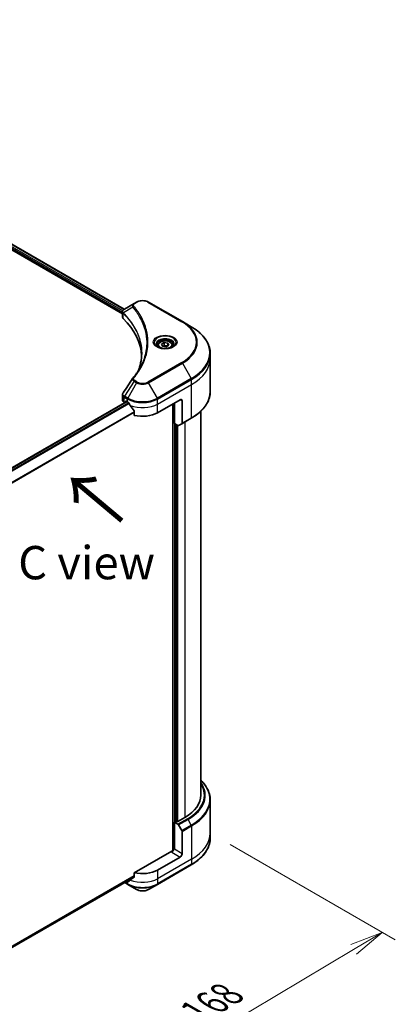
# Model space of a CAD drawing. Units: millimetres. Extents: x 72 to 9712, y 40 to 1586.
# Drawn here: x 570 to 711, y 822 to 1192 of the extents above; entities that cross this region are included whole.
import ezdxf

# ---------------------------------------------------------------- set-up
doc = ezdxf.new("R2010")
doc.units = ezdxf.units.MM
doc.header["$LTSCALE"] = 5
doc.layers.get('Defpoints').update_dxf_attribs({"lineweight": 25})
for name, color, linetype, lineweight in [('Dimension (ISO)', 7, 'Continuous', 18), ('Symbol (ISO)', 7, 'Continuous', 18), ('Visible (ISO)', 7, 'Continuous', 35), ('Visible Narrow (ISO)', 7, 'Continuous', 25)]:
    doc.layers.add(name, color=color, linetype=linetype, lineweight=lineweight)
doc.styles.add('Note Text (TK)', font='MS PGothic.ttf')
doc.dimstyles.new('Default - Method 1b (TK)', dxfattribs={"dimscale": 5, "dimtxt": 2.5, "dimasz": 2.5, "dimexe": 1, "dimexo": 1.5, "dimgap": 1, "dimtad": 1, "dimdsep": 46, "dimtxsty": 'Note Text (TK)', "dimblk": 'OPEN', "dimcen": 0.09, "dimdle": 5, "dimclrd": 100, "dimclre": 100, "dimclrt": 7, "dimadec": 1, "dimazin": 1, "dimtfac": 1, "dimtmove": 0, "dimatfit": 3, "dimldrblk": 'OPEN', "dimfxl": 1, "dimtolj": 1, "dimlwd": -1, "dimlwe": -1, "dimarcsym": 0})

# ---------------------------------------------------------------- blocks, each defined once
blk = doc.blocks.new('_Open')
at = {"color": 0, "linetype": 'ByBlock', "lineweight": -2}
for p, q in [((-1, 0.167), (0, 0)), ((-1, -0.167), (0, 0)), ((0, 0), (-1, 0))]:
    blk.add_line(p, q, dxfattribs=at)
blk = doc.blocks.new('*D19')
at = {"layer": 'Defpoints', "color": 0}
for p in [(641.95, 886.5), (516.23, 825.61), (592.82, 781.39)]:
    blk.add_point(p, dxfattribs=at)
at = {"layer": 'Dimension (ISO)', "color": 100}
for p, q in [((649.39, 882.2), (711.5, 846.35)), ((695.8, 842.81), (603.55, 787.79)), ((523.67, 821.31), (597.78, 778.53))]:
    blk.add_line(p, q, dxfattribs=at)
at = {"layer": 'Dimension (ISO)', "color": 100, "xscale": 12.5, "yscale": 12.5, "zscale": 12.5}
for p, rotation in [((706.54, 849.21), 30.80979977951446), ((592.82, 781.39), 210.8097997795144)]:
    blk.add_blockref('_Open', p, dxfattribs=dict(at, rotation=rotation))
at = {"layer": 'Dimension (ISO)', "color": 7, "insert": (636.89, 819.43), "char_height": 12.5, "attachment_point": 4, "rotation": 30.8098, "style": 'Note Text (TK)'}
blk.add_mtext('\\A1;{\\Q-29.190;\\W0.823;\\H0.816x;168}', dxfattribs=at)

msp = doc.modelspace()

# ---------------------------------------------------------------- linework, layer by layer
at = {"layer": 'Visible (ISO)'}
for p, q in [((421.2262, 1192.1857), (609.6703, 1083.3875)), ((420.1063, 1190.7227), (608.9923, 1081.6693)), ((613.3702, 1085.5238), (609.6925, 1083.4005)), ((614.3157, 1086.0697), (613.3702, 1085.5238)), ((631.4933, 1078.7212), (618.7654, 1086.0697)), ((608.9923, 1080.4767), (608.9923, 1082.3748)), ((634.8218, 1076.7995), (631.4933, 1078.7212)), ((622.2758, 1069.7995), (622.2758, 1069.1795)), ((623.6316, 1070.2601), (624.6523, 1070.8494)), ((624.0052, 1069.4552), (623.6316, 1070.2601)), ((625.3994, 1069.2395), (624.0052, 1069.4552)), ((624.6523, 1070.8494), (626.0464, 1070.6337)), ((624.6523, 1069.788), (624.6523, 1070.8494)), ((626.42, 1069.8288), (625.3994, 1069.2395)), ((626.0464, 1070.6337), (626.42, 1069.8288)), ((626.0464, 1070.6337), (626.0464, 1069.6131)), ((627.7758, 1069.7995), (627.7758, 1069.1795)), ((641.9548, 1064.9005), (641.9548, 1066.7727)), ((641.9548, 1052.4139), (641.9548, 1064.9005)), ((608.9923, 1049.3244), (608.9923, 1051.2225)), ((563.5548, 1021.51), (610.6544, 1048.703)), ((609.5781, 1048.5079), (609.9473, 1048.2947)), ((610.1766, 1048.4271), (610.1766, 1048.7339)), ((610.3887, 1048.8564), (610.8837, 1048.5706)), ((622.1974, 1044.4881), (630.6827, 1049.3871)), ((627.8543, 1047.7541), (627.8543, 879.8445)), ((628.4906, 1040.4465), (628.4906, 1048.1215)), ((631.3898, 1048.9788), (631.3898, 1040.5747)), ((613.4178, 1045.046), (613.4178, 1043.5017)), ((638.4548, 900.7847), (638.4548, 1045.0753)), ((629.8291, 1039.6737), (628.4906, 1040.4465)), ((629.4099, 890.9051), (629.4099, 1039.9157)), ((631.2862, 1040.3458), (630.0791, 1039.6489)), ((631.2862, 1040.3458), (634.8218, 1042.3871)), ((641.9548, 898.9826), (641.9548, 886.496)), ((632.4504, 892.4156), (629.8342, 890.9051)), ((628.4906, 890.6193), (629.8291, 889.8466)), ((628.4906, 880.4131), (628.4906, 890.6193)), ((629.4099, 890.9051), (628.9149, 890.6193)), ((630.0791, 889.5827), (631.2862, 887.4919)), ((631.3898, 878.7393), (631.3898, 887.1434)), ((641.9548, 886.496), (641.9548, 884.6239)), ((627.5007, 879.7599), (613.4178, 871.6292)), ((630.6827, 877.5146), (622.1974, 872.6156)), ((628.4906, 880.4131), (628.2078, 880.5764)), ((622.0938, 867.2486), (634.8218, 874.597)), ((565.0927, 842.1089), (613.3949, 869.9962)), ((613.4178, 871.6292), (613.4178, 870.0849)), ((609.8115, 867.9274), (610.9872, 867.2486)), ((610.8837, 868.5331), (610.8722, 868.5397)), ((610.9872, 867.2486), (614.3157, 865.3269)), ((618.7654, 865.3269), (622.0938, 867.2486))]:
    msp.add_line(p, q, dxfattribs=at)
for centre, major_axis, ratio, start_param, end_param in [((610.9923, 1080.4767), (-2, 0), 0.57735027, 0, 0.523143), ((564.2146, 1064.9005), (52, 0), 0.57735027, 0.03285124, 0.523143), ((614.1598, 1056.6515), (-1.4863, 0.3946), 0.82737827, 5.92008942, 6.0121585), ((610.9923, 1049.3244), (-2, 0), 0.57735027, 0, 0.78539816), ((610.3887, 1048.6114), (-0.15, 0.2598), 0.57735027, 5.49778714, 7.06858347), ((616.5405, 1051.8366), (8, 0), 0.57735027, 3.92699082, 3.97194189), ((616.5405, 1052.3265), (5.439, -11.2199), 0.5228786, 4.82400679, 4.91764363), ((616.5405, 1052.3265), (5.439, -11.2199), 0.5228786, 4.91764363, 5.12523399), ((630.6827, 1048.5706), (0.5, 0.866), 0.57735027, 5.49778714, 7.06858347), ((616.5405, 1047.7541), (8, 0), 0.57735027, 4.31138759, 5.49778714), ((631.0362, 1040.7789), (0.25, -0.433), 0.57735027, 0, 0.78539816), ((629.8291, 1040.0819), (0.25, -0.433), 0.57735027, 5.49778714, 6.28318531), ((617.9548, 900.7847), (20.5, 0), 0.57735027, 5.49778714, 6.28318531), ((628.7028, 890.7418), (-0.3, 0), 0.57735027, 0.78539816, 2.35619449), ((629.622, 891.0276), (-0.3, 0), 0.57735027, 0.78539816, 2.35619449), ((629.8291, 889.4383), (0.25, -0.433), 0.57735027, 1.57079633, 2.35619449), ((631.0362, 887.3475), (0.25, -0.433), 0.57735027, 0.78539816, 1.57079633), ((627.5007, 880.1682), (-0.5, -0.866), 0.57735027, 0.78539816, 2.35619449), ((627.8543, 879.5558), (0.5, 0), 0.57735027, 1.32748183, 2.35619449), ((630.6827, 878.3311), (0.5, 0.866), 0.57735027, 3.92699082, 5.49778714), ((616.5405, 871.3092), (-7.9882, -5.5845), 0.07779162, 5.0684181, 5.27600846), ((616.5405, 875.8816), (-8, 0), 0.57735027, 1.16979494, 2.35619449), ((616.5405, 871.7991), (-8, 0), 0.57735027, 0.78539816, 0.83034924), ((616.5405, 871.3092), (-7.9882, -5.5845), 0.07779162, 5.27600846, 5.36964529)]:
    msp.add_ellipse(centre, major_axis=major_axis, ratio=ratio, start_param=start_param, end_param=end_param, dxfattribs=at)
for points, knots in [([(614.3157, 1086.0697), (614.5617, 1086.2117), (614.8373, 1086.3263), (615.4257, 1086.4994), (615.7386, 1086.5578), (616.3776, 1086.6162), (616.7035, 1086.6162), (617.3425, 1086.5578), (617.6554, 1086.4994), (618.2438, 1086.3263), (618.5193, 1086.2117), (618.7654, 1086.0697)], [0, 0, 0, 0, 0.31415927, 0.31415927, 0.62831853, 0.62831853, 0.9424778, 0.9424778, 1.25663706, 1.25663706, 1.57079633, 1.57079633, 1.57079633, 1.57079633]), ([(608.9923, 1082.3748), (608.9923, 1082.4658), (609.0062, 1082.5557), (609.0562, 1082.725), (609.092, 1082.8044), (609.1787, 1082.9509), (609.2296, 1083.0181), (609.3419, 1083.1417), (609.4034, 1083.1981), (609.5348, 1083.3017), (609.6047, 1083.3489), (609.6782, 1083.3921)], [0.07890981, 0.07890981, 0.07890981, 0.07890981, 0.102485407, 0.102485407, 0.126061004, 0.126061004, 0.149636601, 0.149636601, 0.173212198, 0.173212198, 0.196787795, 0.196787795, 0.196787795, 0.196787795]), ([(641.9548, 1066.7727), (641.9548, 1067.5284), (641.8515, 1068.2841), (641.4437, 1069.7708), (641.1392, 1070.5017), (640.3414, 1071.9194), (639.8482, 1072.6061), (638.6884, 1073.9202), (638.022, 1074.5476), (636.5335, 1075.7304), (635.7115, 1076.2858), (634.8218, 1076.7995)], [3.926990817, 3.926990817, 3.926990817, 3.926990817, 4.08407045, 4.08407045, 4.241150082, 4.241150082, 4.398229715, 4.398229715, 4.555309348, 4.555309348, 4.71238898, 4.71238898, 4.71238898, 4.71238898]), ([(622.4, 1069.0845), (622.3663, 1069.1086), (622.334, 1069.1329), (622.2087, 1069.2325), (622.1273, 1069.3097), (621.9915, 1069.4635), (621.9371, 1069.5402), (621.8531, 1069.6895), (621.8235, 1069.762), (621.7849, 1069.9025), (621.7758, 1069.9706), (621.7758, 1070.0387)], [4.818017476, 4.818017476, 4.818017476, 4.818017476, 4.869468613, 4.869468613, 5.026548246, 5.026548246, 5.183627878, 5.183627878, 5.340707511, 5.340707511, 5.497787144, 5.497787144, 5.497787144, 5.497787144]), ([(622.2758, 1069.7995), (622.2758, 1069.9709), (622.3162, 1070.1415), (622.4714, 1070.4706), (622.5914, 1070.627), (622.9078, 1070.9213), (623.1125, 1071.0548), (623.5809, 1071.2768), (623.8467, 1071.3637), (624.406, 1071.481), (624.6993, 1071.5118), (625.2857, 1071.516), (625.5787, 1071.4897), (626.1388, 1071.3818), (626.4058, 1071.3), (626.889, 1071.0844), (627.1051, 1070.9502), (627.4558, 1070.6371), (627.5929, 1070.4586), (627.7417, 1070.1143), (627.7758, 1069.9571), (627.7758, 1069.7995)], [5.49778714, 5.49778714, 5.49778714, 5.49778714, 5.76358151, 5.76358151, 6.05320602, 6.05320602, 6.38130093, 6.38130093, 6.7200118, 6.7200118, 7.05614499, 7.05614499, 7.3907044, 7.3907044, 7.72661984, 7.72661984, 8.06527209, 8.06527209, 8.39487174, 8.39487174, 8.6393798, 8.6393798, 8.6393798, 8.6393798]), ([(628.2758, 1070.0387), (628.2758, 1069.9706), (628.2668, 1069.9025), (628.2282, 1069.762), (628.1986, 1069.6895), (628.1145, 1069.5402), (628.0601, 1069.4635), (627.9243, 1069.3097), (627.843, 1069.2325), (627.7176, 1069.1329), (627.6853, 1069.1086), (627.6516, 1069.0845)], [2.35619449, 2.35619449, 2.35619449, 2.35619449, 2.513274123, 2.513274123, 2.670353756, 2.670353756, 2.827433388, 2.827433388, 2.984513021, 2.984513021, 3.035964158, 3.035964158, 3.035964158, 3.035964158]), ([(616.2146, 1066.8632), (616.2146, 1066.3159), (616.1882, 1065.7687), (616.0825, 1064.6757), (616.0033, 1064.1299), (615.7921, 1063.0413), (615.6602, 1062.4984), (615.3438, 1061.417), (615.1594, 1060.8785), (614.9396, 1060.3191), (614.9302, 1060.2954), (614.9207, 1060.2716)], [2.73884789, 2.73884789, 2.73884789, 2.73884789, 3.0315659, 3.0315659, 3.32428391, 3.32428391, 3.61700192, 3.61700192, 3.90971993, 3.90971993, 3.92272088, 3.92272088, 3.92272088, 3.92272088]), ([(622.1242, 1069.2294), (622.4007, 1069.0697), (622.7274, 1068.9296), (623.4521, 1068.7083), (623.8507, 1068.6277), (624.6786, 1068.5386), (625.108, 1068.5308), (625.9496, 1068.5898), (626.3615, 1068.6568), (627.1208, 1068.856), (627.4684, 1068.9877), (627.8223, 1069.1704), (627.8758, 1069.1996), (627.9275, 1069.2294)], [1.57079633, 1.57079633, 1.57079633, 1.57079633, 1.86959948, 1.86959948, 2.17192665, 2.17192665, 2.47714855, 2.47714855, 2.78265884, 2.78265884, 3.08573562, 3.08573562, 3.14159265, 3.14159265, 3.14159265, 3.14159265]), ([(612.8864, 1057.4571), (613.1159, 1057.7353), (613.3313, 1058.0063), (613.7547, 1058.5604), (613.9592, 1058.8392), (614.3536, 1059.3998), (614.5436, 1059.6816), (614.9089, 1060.2482), (615.0841, 1060.5329), (615.4199, 1061.1048), (615.5804, 1061.3921), (615.7335, 1061.6806)], [0, 0, 0, 0, 0.160255913, 0.160255913, 0.320511826, 0.320511826, 0.480767738, 0.480767738, 0.641023651, 0.641023651, 0.801279564, 0.801279564, 0.801279564, 0.801279564]), ([(608.9923, 1051.2225), (608.9923, 1051.2725), (608.9957, 1051.3224), (609.009, 1051.4208), (609.0188, 1051.4693), (609.0442, 1051.5642), (609.0597, 1051.6106), (609.0957, 1051.7008), (609.1161, 1051.7447), (609.1611, 1051.8298), (609.1858, 1051.871), (609.2122, 1051.9109)], [0.1178779852, 0.1178779852, 0.1178779852, 0.1178779852, 0.1308517681, 0.1308517681, 0.143825551, 0.143825551, 0.1567993339, 0.1567993339, 0.1697731168, 0.1697731168, 0.1827468997, 0.1827468997, 0.1827468997, 0.1827468997]), ([(641.9548, 1052.4139), (641.9548, 1051.6582), (641.8515, 1050.9025), (641.4437, 1049.4158), (641.1392, 1048.6849), (640.3414, 1047.2672), (639.8482, 1046.5805), (638.6884, 1045.2664), (638.022, 1044.639), (636.5335, 1043.4562), (635.7115, 1042.9008), (634.8218, 1042.3871)], [2.35619449, 2.35619449, 2.35619449, 2.35619449, 2.513274123, 2.513274123, 2.670353756, 2.670353756, 2.827433388, 2.827433388, 2.984513021, 2.984513021, 3.141592654, 3.141592654, 3.141592654, 3.141592654]), ([(611.3163, 1048.2505), (611.3118, 1048.2585), (611.3072, 1048.2662), (611.2822, 1048.3056), (611.2568, 1048.3373), (611.2014, 1048.3907), (611.1715, 1048.4124), (611.1436, 1048.4271)], [0.1103900742, 0.1103900742, 0.1103900742, 0.1103900742, 0.1130634845, 0.1130634845, 0.1243846834, 0.1243846834, 0.1357058823, 0.1357058823, 0.1357058823, 0.1357058823]), ([(613.4178, 1045.046), (613.4178, 1045.0773), (613.4101, 1045.1123), (613.3832, 1045.1719), (613.3672, 1045.1971), (613.349, 1045.2199)], [0.093260715, 0.093260715, 0.093260715, 0.093260715, 0.1047444472, 0.1047444472, 0.1134564756, 0.1134564756, 0.1134564756, 0.1134564756]), ([(641.9548, 898.9826), (641.9548, 899.7384), (641.8515, 900.494), (641.4437, 901.9807), (641.1392, 902.7117), (640.3414, 904.1293), (639.8482, 904.816), (639.0136, 905.7617), (638.7422, 906.0446), (638.4548, 906.3213)], [2.35619449, 2.35619449, 2.35619449, 2.35619449, 2.513274123, 2.513274123, 2.670353756, 2.670353756, 2.827433388, 2.827433388, 2.896435656, 2.896435656, 2.896435656, 2.896435656]), ([(641.9548, 884.6239), (641.9548, 883.8681), (641.8515, 883.1125), (641.4437, 881.6258), (641.1392, 880.8948), (640.3414, 879.4772), (639.8482, 878.7905), (638.6884, 877.4764), (638.022, 876.8489), (636.5335, 875.6661), (635.7115, 875.1107), (634.8218, 874.597)], [3.926990817, 3.926990817, 3.926990817, 3.926990817, 4.08407045, 4.08407045, 4.241150082, 4.241150082, 4.398229715, 4.398229715, 4.555309348, 4.555309348, 4.71238898, 4.71238898, 4.71238898, 4.71238898]), ([(613.349, 869.9451), (613.3676, 869.959), (613.3838, 869.9767), (613.4104, 870.0234), (613.4178, 870.0542), (613.4178, 870.0849)], [-0.0201836507, -0.0201836507, -0.0201836507, -0.0201836507, -0.0112759257, -0.0112759257, 0, 0, 0, 0]), ([(611.1436, 868.3896), (611.1715, 868.3749), (611.2014, 868.3655), (611.2568, 868.3622), (611.2822, 868.3682), (611.3072, 868.3826), (611.3118, 868.3858), (611.3163, 868.3893)], [0.1356732242, 0.1356732242, 0.1356732242, 0.1356732242, 0.1469944231, 0.1469944231, 0.158315622, 0.158315622, 0.1609890322, 0.1609890322, 0.1609890322, 0.1609890322]), ([(614.3157, 865.3269), (614.5617, 865.1848), (614.8373, 865.0703), (615.4257, 864.8972), (615.7386, 864.8388), (616.3776, 864.7803), (616.7035, 864.7803), (617.3425, 864.8388), (617.6554, 864.8972), (618.2438, 865.0703), (618.5193, 865.1848), (618.7654, 865.3269)], [0, 0, 0, 0, 0.31415927, 0.31415927, 0.62831853, 0.62831853, 0.9424778, 0.9424778, 1.25663706, 1.25663706, 1.57079633, 1.57079633, 1.57079633, 1.57079633])]:
    msp.add_open_spline(points, degree=3, knots=knots, dxfattribs=at)
for points, weights in [([(624.6523, 1069.788), (624.4018, 1069.5598), (624.1846, 1069.4275)], [1, 1.07039454817, 1.07672477615]), ([(625.9646, 1069.5659), (625.3178, 1069.5226), (624.6523, 1069.788)], [1.01523736138, 1.14666441016, 1])]:
    msp.add_rational_spline(points, weights, degree=2, dxfattribs=at)
msp.add_open_spline([(609.2122, 1051.9109), (610.4144, 1053.7267), (611.6154, 1055.5433), (612.8152, 1057.3609)], degree=3, dxfattribs=at)
at = {"layer": 'Visible Narrow (ISO)'}
for p, q in [((609.0766, 1082.7637), (420.672, 1191.5392)), ((421.1383, 1192.135), (609.5861, 1083.3346)), ((420.6098, 1191.0851), (608.9923, 1082.3224)), ((613.6202, 1085.499), (614.5657, 1086.0449)), ((618.5154, 1086.0449), (631.2433, 1078.6964)), ((609.2598, 1079.8998), (609.2598, 1081.8645)), ((612.8576, 1084.141), (609.3232, 1081.9798)), ((631.2433, 1063.3521), (618.5154, 1056.0036)), ((618.7654, 1055.7397), (631.4933, 1063.0882)), ((631.4933, 1063.0882), (634.8218, 1057.3232)), ((613.3702, 1056.2856), (609.6925, 1050.7222)), ((614.3157, 1055.7397), (610.9872, 1049.9747)), ((613.3702, 1056.2856), (614.3157, 1055.7397)), ((614.5657, 1056.0036), (613.6202, 1056.5495)), ((622.0938, 1049.9747), (618.7654, 1055.7397)), ((634.8218, 1057.3232), (622.0938, 1049.9747)), ((622.1974, 1049.6262), (634.9253, 1056.9747)), ((622.1974, 1047.7541), (634.9253, 1055.1026)), ((634.9253, 1055.1026), (634.9253, 1056.9747)), ((634.9253, 1042.616), (634.9253, 1055.1026)), ((563.6274, 1021.4505), (610.7423, 1048.6522)), ((611.3723, 1048.1509), (564.189, 1020.9096)), ((564.3457, 1020.7238), (611.4911, 1047.9432)), ((609.5781, 1048.5079), (609.5781, 1050.38)), ((609.589, 1050.3738), (610.8837, 1049.6262)), ((610.9872, 1049.9747), (609.6925, 1050.7222)), ((610.1766, 1048.7339), (610.3887, 1048.8564)), ((610.8837, 1048.5706), (610.8837, 1049.6262)), ((622.1974, 1047.7541), (622.1974, 1049.6262)), ((622.1974, 1044.4881), (622.1974, 1047.7541)), ((628.4906, 1048.1215), (628.4906, 880.4131)), ((630.6827, 1049.3871), (631.3898, 1048.9788)), ((613.4178, 1044.8514), (565.1436, 1016.9802)), ((565.1436, 1016.7666), (613.4178, 1044.6378)), ((628.9149, 890.6193), (628.9149, 1040.2015)), ((634.9253, 1042.616), (631.3898, 1040.5747)), ((632.4504, 1041.018), (632.4504, 892.4156)), ((629.8342, 890.9051), (629.8342, 1039.6708)), ((633.3647, 891.8878), (629.8291, 889.8466)), ((630.0791, 889.5827), (633.6147, 891.6239)), ((634.8218, 889.5331), (631.2862, 887.4919)), ((631.3898, 887.1434), (634.9253, 889.1847)), ((634.8218, 889.5331), (633.6147, 891.6239)), ((634.9253, 889.1847), (634.9253, 876.6981)), ((627.5007, 879.3517), (630.6827, 877.5146)), ((631.3898, 878.7393), (628.4906, 880.4131)), ((634.9253, 876.6981), (622.1974, 869.3496)), ((634.9253, 874.8259), (622.1974, 867.4775)), ((634.9253, 876.6981), (634.9253, 874.8259)), ((613.4178, 870.4931), (564.9772, 842.5259)), ((565.0058, 842.4424), (613.4178, 870.3931)), ((613.3961, 869.9983), (565.0924, 842.1102)), ((622.1974, 872.6156), (622.1974, 869.3496)), ((610.8837, 867.4775), (609.958, 868.0119)), ((610.8837, 868.5331), (610.8837, 867.4775)), ((611.7983, 868.7676), (611.1436, 868.3896)), ((622.1974, 869.3496), (622.1974, 867.4775))]:
    msp.add_line(p, q, dxfattribs=at)
for centre, major_axis, ratio, start_param, end_param in [((613.272, 1084.0931), (-0.3856, -0.3182), 0.7371107, 4.16590415, 5.32901143), ((613.6202, 1085.0908), (-0.25, 0.433), 0.57735027, 5.49778714, 6.28318531), ((614.5657, 1085.6366), (-0.25, 0.433), 0.57735027, 5.49778714, 6.28318531), ((616.5405, 1084.9047), (2.7929, 0), 0.57735027, 0.78539816, 2.35619449), ((618.5154, 1085.6366), (0.25, 0.433), 0.57735027, 0, 0.78539816), ((609.6929, 1082.0087), (0.3038, 0.3971), 0.7825254, 2.02708248, 2.42717461), ((609.7306, 1081.9757), (-0.3544, -0.3527), 0.70765843, 5.32110362, 5.66947619), ((631.2433, 1078.2882), (0.25, 0.433), 0.57735027, 0, 0.78539816), ((617.9548, 1071.0243), (18.7929, 0), 0.57735027, 5.49778714, 7.06858347), ((617.9548, 1070.9047), (19.1464, 0), 0.57735027, 5.49778714, 7.06858347), ((617.9548, 1067.0613), (23.8536, 0), 0.57735027, 5.49778714, 7.06858347), ((625.0258, 1070.9047), (-4.1036, 0), 0.57735027, 2.35619449, 7.06858347), ((625.0258, 1070.3273), (3.3964, 0), 0.57735027, 5.59811367, 10.10984959), ((625.0258, 1070.0387), (-3.25, 0), 0.57735027, 3.14159265, 6.28318531), ((625.0258, 1069.7995), (-2.75, 0), 0.57735027, 0, 0.56017967), ((625.0258, 1069.7995), (2.75, 0), 0.57735027, 5.72300564, 6.28318531), ((617.9548, 1066.7727), (24, 0), 0.57735027, 5.49778714, 6.28318531), ((631.2433, 1062.9438), (0.25, -0.433), 0.57735027, 1.57079633, 2.35619449), ((617.9548, 1064.9005), (24, 0), 0.57735027, 5.49778714, 6.28318531), ((613.272, 1057.1389), (-0.3856, 0.3182), 0.7371107, 5.25887382, 6.28318531), ((613.6202, 1056.1412), (-0.25, -0.433), 0.57735027, 3.92699082, 4.71238898), ((614.5657, 1055.5954), (-0.25, -0.433), 0.57735027, 3.92699082, 4.71238898), ((616.5405, 1057.0242), (3.1464, 0), 0.57735027, 3.92699082, 5.49778714), ((616.5405, 1057.1438), (-2.7929, 0), 0.57735027, 0.78539816, 2.35619449), ((618.5154, 1055.5954), (0.25, -0.433), 0.57735027, 1.57079633, 2.35619449), ((634.5718, 1057.1788), (-0.25, 0.433), 0.57735027, 3.92699082, 4.71238898), ((617.9548, 1052.4139), (24, 0), 0.57735027, 5.49778714, 6.28318531), ((609.9317, 1050.5841), (0.2465, 0.435), 0.58272546, 1.56556184, 2.35147354), ((609.9425, 1050.5779), (-0.25, -0.433), 0.57735027, 4.71238898, 5.49778714), ((611.2372, 1049.8304), (0.25, 0.433), 0.57735027, 1.57079633, 2.35619449), ((616.5405, 1052.8922), (8, 0), 0.57735027, 3.92699082, 5.49778714), ((616.5405, 1053.1809), (-7.8536, 0), 0.57735027, 0.78539816, 2.35619449), ((616.5405, 1051.0201), (8, 0), 0.57735027, 4.0944389, 5.49778714), ((621.8438, 1049.8304), (-0.25, 0.433), 0.57735027, 3.92699082, 4.71238898), ((634.5718, 1042.8201), (0.25, -0.433), 0.57735027, 0, 0.78539816), ((617.9548, 900.7847), (21.7929, 0), 0.57735027, 5.49778714, 6.62937148), ((617.9548, 900.6651), (22.1464, 0), 0.57735027, 5.49778714, 6.67121488), ((617.9548, 899.2713), (23.8536, 0), 0.57735027, 5.49778714, 6.81986558), ((617.9548, 898.9826), (24, 0), 0.57735027, 5.49778714, 6.28318531), ((633.3647, 891.4796), (0.25, -0.433), 0.57735027, 1.57079633, 2.35619449), ((634.5718, 889.3888), (-0.25, 0.433), 0.57735027, 3.92699082, 4.71238898), ((617.9548, 886.496), (24, 0), 0.57735027, 5.49778714, 6.28318531), ((617.9548, 884.6239), (24, 0), 0.57735027, 5.49778714, 6.28318531), ((634.5718, 875.0301), (0.25, -0.433), 0.57735027, 0, 0.78539816), ((611.2372, 867.6816), (-0.25, -0.433), 0.57735027, 5.49778714, 6.28318531), ((616.5405, 870.7434), (-8, 0), 0.57735027, 0.78539816, 2.35619449), ((616.5405, 870.4548), (7.8536, 0), 0.57735027, 3.92699082, 5.49778714), ((616.5405, 872.6156), (-8, 0), 0.57735027, 0.95284624, 2.35619449), ((621.8438, 867.6816), (0.25, -0.433), 0.57735027, 0, 0.78539816), ((616.5405, 866.6114), (-3.1464, 0), 0.57735027, 0.78539816, 2.35619449)]:
    msp.add_ellipse(centre, major_axis=major_axis, ratio=ratio, start_param=start_param, end_param=end_param, dxfattribs=at)
for centre, major_axis in [((625.0258, 1071.0243), (-4.4571, 0)), ((625.0258, 1070.0445), (-2.45, 0))]:
    msp.add_ellipse(centre, major_axis=major_axis, ratio=0.57735027, dxfattribs=at)
for points, knots in [([(613.3702, 1085.5238), (613.1946, 1085.4224), (613.0505, 1085.3008), (612.8493, 1085.0399), (612.7852, 1084.9036), (612.7378, 1084.6424), (612.739, 1084.5222), (612.7859, 1084.3131), (612.8147, 1084.2291), (612.8576, 1084.141)], [-0.187504168, -0.187504168, -0.187504168, -0.187504168, -0.125670471, -0.125670471, -0.069816928, -0.069816928, -0.026852665, -0.026852665, 0, 0, 0, 0]), ([(613.272, 1084.5014), (613.2335, 1084.548), (613.2039, 1084.5971), (613.1491, 1084.7277), (613.1372, 1084.811), (613.1559, 1085.0009), (613.2005, 1085.1069), (613.3564, 1085.3148), (613.4745, 1085.4149), (613.6202, 1085.499)], [0, 0, 0, 0, 0.026852665, 0.026852665, 0.069816928, 0.069816928, 0.125670471, 0.125670471, 0.187504168, 0.187504168, 0.187504168, 0.187504168]), ([(613.272, 1057.5471), (613.3214, 1057.6069), (613.3704, 1057.6668), (613.4787, 1057.8001), (613.5378, 1057.8736), (613.6816, 1058.0542), (613.7658, 1058.1615), (613.9569, 1058.4089), (614.0632, 1058.5492), (614.3035, 1058.8729), (614.4363, 1059.0566), (614.7347, 1059.4808), (614.8983, 1059.7217), (615.2624, 1060.2785), (615.4595, 1060.5952), (615.8756, 1061.2993), (616.0905, 1061.6876), (616.5618, 1062.6001), (616.8078, 1063.1262), (617.3185, 1064.3438), (617.5667, 1065.0377), (618.0433, 1066.6431), (618.2432, 1067.5573), (618.5109, 1069.4488), (618.5697, 1070.4264), (618.5202, 1072.7834), (618.333, 1074.1621), (617.5423, 1077.3031), (616.8304, 1079.0561), (615.4946, 1081.4129), (615.0882, 1082.0576), (614.3444, 1083.1267), (614.0266, 1083.5555), (613.5968, 1084.1015), (613.4999, 1084.2225), (613.3587, 1084.396), (613.3154, 1084.4487), (613.272, 1084.5014)], [0, 0, 0, 0, 0.0344265, 0.0344265, 0.07650467, 0.07650467, 0.1377084, 0.1377084, 0.21727325, 0.21727325, 0.32070756, 0.32070756, 0.45517217, 0.45517217, 0.62997615, 0.62997615, 0.8417425, 0.8417425, 1.12477817, 1.12477817, 1.49272454, 1.49272454, 1.97105483, 1.97105483, 2.47873595, 2.47873595, 3.19579554, 3.19579554, 4.127973, 4.127973, 4.4843018, 4.4843018, 4.72660511, 4.72660511, 4.79590965, 4.79590965, 4.82621249, 4.82621249, 4.82621249, 4.82621249]), ([(608.9923, 1082.3748), (608.9923, 1082.3697), (608.9924, 1082.3646), (608.9955, 1082.2475), (609.0317, 1082.1384), (609.1409, 1081.9765), (609.1949, 1081.918), (609.2598, 1081.8645)], [-0.0789098096, -0.0789098096, -0.0789098096, -0.0789098096, -0.0767578006, -0.0767578006, -0.029522231, -0.029522231, 0, 0, 0, 0]), ([(609.2801, 1082.0472), (609.2264, 1082.1242), (609.1857, 1082.2004), (609.1101, 1082.3963), (609.0933, 1082.5146), (609.1176, 1082.779), (609.178, 1082.9226), (609.3777, 1083.1803), (609.5133, 1083.2951), (609.6794, 1083.3929)], [0, 0, 0, 0, 0.029522231, 0.029522231, 0.076757801, 0.076757801, 0.138164041, 0.138164041, 0.196787795, 0.196787795, 0.196787795, 0.196787795]), ([(609.2598, 1081.8645), (609.266, 1081.8598), (609.2722, 1081.8547), (609.2847, 1081.8439), (609.2909, 1081.8381), (609.2972, 1081.8318)], [0.00000000006, 0.00000000006, 0.00000000006, 0.00000000006, 0.00379309206, 0.00379309206, 0.00758618406, 0.00758618406, 0.00758618406, 0.00758618406]), ([(609.3232, 1081.9798), (609.3157, 1081.9926), (609.3084, 1082.0045), (609.294, 1082.0268), (609.287, 1082.0373), (609.2801, 1082.0472)], [-0.00758618406, -0.00758618406, -0.00758618406, -0.00758618406, -0.00379309206, -0.00379309206, -0.00000000006, -0.00000000006, -0.00000000006, -0.00000000006]), ([(609.2972, 1081.8318), (609.4049, 1081.7235), (609.5115, 1081.6148), (609.7178, 1081.4012), (609.8176, 1081.2965), (610.1174, 1080.9774), (610.3139, 1080.762), (610.7553, 1080.2634), (610.9971, 1079.9794), (611.4555, 1079.4188), (611.6727, 1079.1424), (612.1929, 1078.4529), (612.4871, 1078.0378), (613.1266, 1077.0747), (613.4606, 1076.5242), (614.1644, 1075.2465), (614.5149, 1074.5156), (615.2098, 1072.8195), (615.5209, 1071.8497), (616.0589, 1069.5445), (616.2146, 1068.2038), (616.2146, 1066.8632)], [0, 0, 0, 0, 0.06549657, 0.06549657, 0.12817861, 0.12817861, 0.2557943, 0.2557943, 0.42169471, 0.42169471, 0.58081118, 0.58081118, 0.81593963, 0.81593963, 1.12160661, 1.12160661, 1.51897368, 1.51897368, 2.03555087, 2.03555087, 2.73884789, 2.73884789, 2.73884789, 2.73884789]), ([(614.924, 1060.2771), (615.0877, 1060.6873), (615.2364, 1061.0995), (615.9323, 1063.2554), (616.2268, 1065.0261), (616.2668, 1068.2115), (616.1112, 1069.626), (615.5556, 1072.0035), (615.2441, 1072.9733), (614.5481, 1074.6693), (614.1971, 1075.4), (613.4923, 1076.6772), (613.1578, 1077.2274), (612.5174, 1078.1898), (612.2228, 1078.6047), (611.7019, 1079.2935), (611.4844, 1079.5696), (611.0254, 1080.1297), (610.7833, 1080.4134), (610.3412, 1080.9113), (610.1445, 1081.1264), (609.8444, 1081.4451), (609.7444, 1081.5497), (609.5379, 1081.763), (609.4312, 1081.8711), (609.3232, 1081.9798)], [-3.92617715, -3.92617715, -3.92617715, -3.92617715, -3.70555522, -3.70555522, -2.7767893, -2.7767893, -2.03555087, -2.03555087, -1.51897368, -1.51897368, -1.12160661, -1.12160661, -0.81593963, -0.81593963, -0.58081118, -0.58081118, -0.42169471, -0.42169471, -0.2557943, -0.2557943, -0.12817861, -0.12817861, -0.06549657, -0.06549657, 0, 0, 0, 0]), ([(609.6794, 1083.3929), (609.6816, 1083.3941), (609.6838, 1083.3954), (609.6882, 1083.398), (609.6903, 1083.3992), (609.6925, 1083.4005)], [-0.00153668531, -0.00153668531, -0.00153668531, -0.00153668531, -0.00076834265, -0.00076834265, 0, 0, 0, 0]), ([(612.8576, 1084.141), (612.9008, 1084.0878), (612.9435, 1084.0362), (613.0834, 1083.8639), (613.1794, 1083.7436), (613.6052, 1083.2014), (613.92, 1082.7755), (614.6567, 1081.714), (615.0594, 1081.0738), (616.3825, 1078.7343), (617.0876, 1076.9947), (617.8709, 1073.8791), (618.0563, 1072.5117), (618.1053, 1070.1749), (618.0471, 1069.2057), (617.782, 1067.331), (617.5839, 1066.4249), (617.1119, 1064.8341), (616.866, 1064.1466), (616.3601, 1062.9403), (616.1165, 1062.4192), (615.8113, 1061.8282), (615.7726, 1061.7543), (615.7335, 1061.6806)], [-4.82621249, -4.82621249, -4.82621249, -4.82621249, -4.79590965, -4.79590965, -4.72660511, -4.72660511, -4.4843018, -4.4843018, -4.127973, -4.127973, -3.19579554, -3.19579554, -2.47873595, -2.47873595, -1.97105483, -1.97105483, -1.49272454, -1.49272454, -1.12477817, -1.12477817, -0.8417425, -0.8417425, -0.80127956, -0.80127956, -0.80127956, -0.80127956]), ([(612.815, 1057.361), (612.7692, 1057.2922), (612.7482, 1057.2149), (612.7394, 1057.0042), (612.7848, 1056.8669), (612.9367, 1056.6351), (613.0269, 1056.5378), (613.2076, 1056.3905), (613.2852, 1056.3365), (613.3702, 1056.2856)], [-0.177440356, -0.177440356, -0.177440356, -0.177440356, -0.14010274, -0.14010274, -0.077834855, -0.077834855, -0.029936483, -0.029936483, 0, 0, 0, 0]), ([(613.6202, 1056.5495), (613.5496, 1056.5902), (613.4855, 1056.6347), (613.3383, 1056.758), (613.2669, 1056.8416), (613.1549, 1057.0435), (613.13, 1057.1649), (613.1639, 1057.3751), (613.204, 1057.4648), (613.272, 1057.5471)], [0, 0, 0, 0, 0.029936483, 0.029936483, 0.077834855, 0.077834855, 0.14010274, 0.14010274, 0.187502416, 0.187502416, 0.187502416, 0.187502416]), ([(608.9925, 1051.2225), (608.9925, 1051.1385), (609.0062, 1051.0554), (609.1121, 1050.7451), (609.3039, 1050.5361), (609.5781, 1050.38)], [-0.117877985, -0.117877985, -0.117877985, -0.117877985, -0.087259675, -0.087259675, 0, 0, 0, 0]), ([(609.6794, 1050.73), (609.4321, 1050.876), (609.2533, 1051.0592), (609.0967, 1051.4092), (609.0818, 1051.5702), (609.1441, 1051.7882), (609.1725, 1051.8512), (609.2122, 1051.911)], [0, 0, 0, 0, 0.087259675, 0.087259675, 0.154661595, 0.154661595, 0.1827469, 0.1827469, 0.1827469, 0.1827469]), ([(609.5781, 1050.38), (609.5799, 1050.3789), (609.5817, 1050.3779), (609.5853, 1050.3758), (609.5872, 1050.3748), (609.589, 1050.3738)], [0.00000000001, 0.00000000001, 0.00000000001, 0.00000000001, 0.00076834266, 0.00076834266, 0.00153668531, 0.00153668531, 0.00153668531, 0.00153668531]), ([(609.6925, 1050.7222), (609.6903, 1050.7235), (609.6882, 1050.7248), (609.6838, 1050.7274), (609.6816, 1050.7287), (609.6794, 1050.73)], [-0.00153668531, -0.00153668531, -0.00153668531, -0.00153668531, -0.00076834266, -0.00076834266, -0.00000000001, -0.00000000001, -0.00000000001, -0.00000000001])]:
    msp.add_open_spline(points, degree=3, knots=knots, dxfattribs=at)

# ---------------------------------------------------------------- texts
at = {"layer": 'Symbol (ISO)', "color": 7, "insert": (609.8086, 1003.4988), "char_height": 20, "attachment_point": 4, "rotation": 140, "line_spacing_factor": 1.5, "style": 'Note Text (TK)'}
msp.add_mtext('\\fMS PGothic|b0|i0;{\\H20.0000;→}', dxfattribs=at)
at = {"layer": 'Symbol (ISO)', "color": 7, "insert": (595.4994, 988.146), "char_height": 12.5, "width": 66.128295, "attachment_point": 5, "line_spacing_factor": 1.5, "style": 'Note Text (TK)'}
msp.add_mtext('\\fＭＳ Ｐゴシック|b0|i0;C view', dxfattribs=at)

# ---------------------------------------------------------------- dimensions: what is measured, and where the dimension line sits
at = {"layer": 'Dimension (ISO)', "color": 100}
dim = msp.add_linear_dim(base=(592.8183, 781.3918), p1=(641.9548, 886.496), p2=(516.2349, 825.6072), angle=30.8098, text='{\\Q-29.190;\\W0.823;\\H0.816x;168}', dimstyle='Default - Method 1b (TK)', override={"dimgap": 1, "dimdec": 0, "dimlfac": 0.2, "dimtol": 0, "dimlim": 0, "dimtp": 0, "dimtm": 0, "dimtdec": 0, "dimtofl": 0, "dimatfit": 1}, dxfattribs=at)
dim.commit()
dim.dimension.update_dxf_attribs({"geometry": '*D19', "text_midpoint": (649.6782, 815.3003), "dimtype": 160})

doc.saveas('drawing.dxf')
